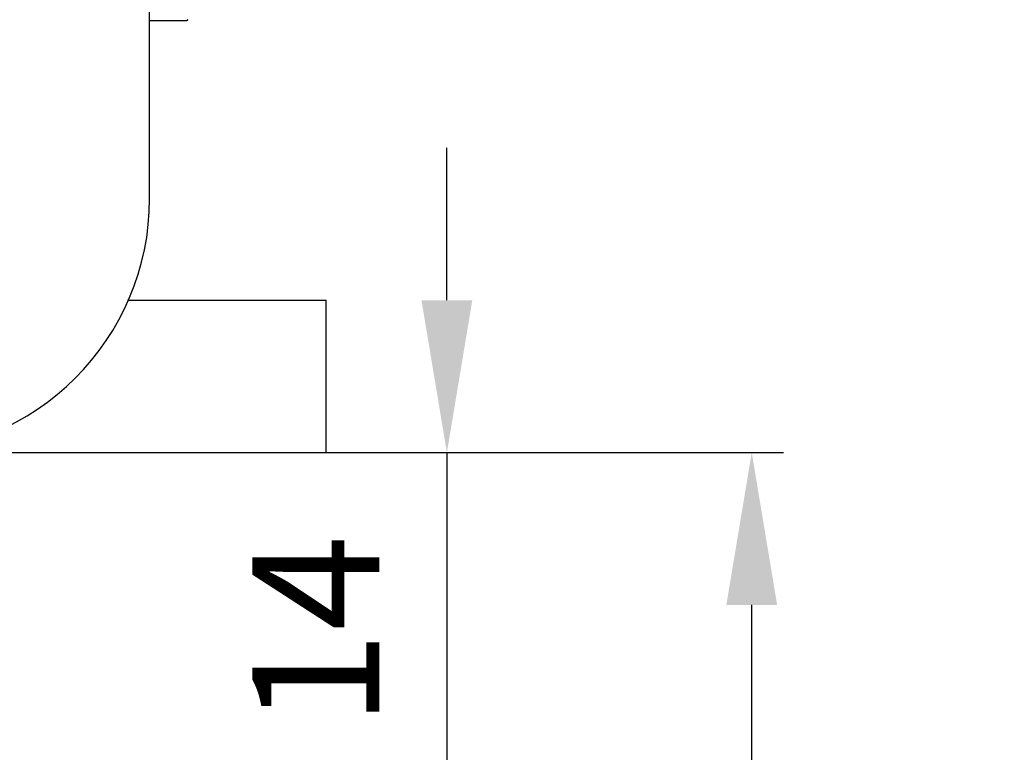
# Model space of a CAD drawing. Units: millimetres. Extents: x -3200 to 5330, y -3024 to 2395.
# Drawn here: x 5128 to 5166, y 2124 to 2153 of the extents above; entities that cross this region are included whole.
import ezdxf

# ---------------------------------------------------------------- set-up
doc = ezdxf.new("R2010")
doc.units = ezdxf.units.MM
for name, color, linetype in [('2', 7, 'Continuous'), ('dimension-Bemassung', 5, 'Continuous'), ('hatching-Schraffur', 5, 'Continuous'), ('insert point -Einfügepunkt', 1, 'Continuous'), ('outline-Körperkante', 7, 'Continuous')]:
    doc.layers.add(name, color=color, linetype=linetype)
doc.styles.add('Text_5', font='ARIAL.TTF', dxfattribs={"height": 5})
doc.dimstyles.new('Details', dxfattribs={"dimtxt": 5, "dimasz": 6, "dimexe": 1.25, "dimexo": 0.625, "dimgap": 2, "dimtad": 1, "dimdec": 1, "dimtxsty": 'Text_5', "dimcen": 2.5, "dimadec": 0, "dimazin": 0, "dimtfac": 1, "dimtdec": 1, "dimtmove": 0, "dimatfit": 3, "dimfxl": 0, "dimarcsym": 0})

# ---------------------------------------------------------------- blocks, each defined once
blk = doc.blocks.new('*D204')
at = {"layer": 'Defpoints', "color": 0}
for p in [(2.368, 2182.448), (15.578, 2182.448), (-22.022, 54.442)]:
    blk.add_point(p, dxfattribs=at)
at = {"layer": 'dimension-Bemassung', "color": 0, "lineweight": -2}
for p, q in [((2.993, 2182.448), (16.828, 2182.448)), ((15.578, 60.442), (15.578, 2176.448)), ((-21.397, 54.442), (16.828, 54.442))]:
    blk.add_line(p, q, dxfattribs=at)
at = {"layer": 'dimension-Bemassung', "color": 0}
for points in [[(14.578, 2176.448), (16.578, 2176.448), (15.578, 2182.448)], [(14.578, 60.442), (16.578, 60.442), (15.578, 54.442)]]:
    blk.add_solid(points, dxfattribs=at)
at = {"layer": 'dimension-Bemassung', "insert": (11.066, 2113.393), "char_height": 5, "attachment_point": 5, "rotation": 90, "style": 'Text_5'}
blk.add_mtext('FH1 = FH2', dxfattribs=at)
blk = doc.blocks.new('*D209')
at = {"layer": 'Defpoints', "color": 0}
for p in [(-3.603, 2182.448), (-34.804, 2168.398), (3.578, 2168.398)]:
    blk.add_point(p, dxfattribs=at)
at = {"layer": 'dimension-Bemassung', "color": 0, "lineweight": -2}
for p, q in [((3.578, 2188.448), (3.578, 2194.448)), ((-2.978, 2182.448), (4.828, 2182.448)), ((3.578, 2182.448), (3.578, 2168.398)), ((-34.179, 2168.398), (4.828, 2168.398)), ((3.578, 2162.398), (3.578, 2156.398))]:
    blk.add_line(p, q, dxfattribs=at)
at = {"layer": 'dimension-Bemassung', "color": 0}
for points in [[(2.578, 2188.448), (4.578, 2188.448), (3.578, 2182.448)], [(2.578, 2162.398), (4.578, 2162.398), (3.578, 2168.398)]]:
    blk.add_solid(points, dxfattribs=at)
at = {"layer": 'dimension-Bemassung', "insert": (-0.932, 2175.423), "char_height": 5, "attachment_point": 5, "rotation": 90, "style": 'Text_5'}
blk.add_mtext('14', dxfattribs=at)
blk = doc.blocks.new('SR_TEP_WA_DG')
at = {"layer": 'hatching-Schraffur'}
h = blk.add_hatch(dxfattribs=at)
h.set_pattern_fill('ANSI37', color=256, scale=4, style=0)
h.set_pattern_definition([(45, (-7834.862, -3270.47), (-8.980256, 8.980256), []), (135, (-7834.862, -3270.47), (-8.980256, -8.980256), [])])
edge = h.paths.add_edge_path()
edge.add_line((262.266, 244.016), (-99.906, 244.016))
edge.add_line((-99.906, 244.016), (-99.906, 0))
edge.add_line((0, 0), (-99.906, 0))
edge.add_line((0, 206.982), (262.266, 206.982))
edge.add_line((0, 206.982), (0, 0))
edge.add_line((262.266, 206.982), (262.266, 244.016))
blk = doc.blocks.new('313859_TEP_Verschalung')
at = {"layer": 'hatching-Schraffur'}
h = blk.add_hatch(dxfattribs=at)
h.set_pattern_fill('ANSI31', color=256, style=0)
h.set_pattern_definition([(45, (-381.905, -320.474), (-2.245064, 2.245064), [])])
edge = h.paths.add_edge_path()
edge.add_arc((-2.046, -1.436), 1.9, 274.8503, 335.1562, ccw=False)
edge.add_arc((-2.385, -3.356), 0.5, 3.1154, 124.9999)
edge.add_line((-2.671, -2.946), (-3.003, -3.179))
edge.add_arc((-2.716, -3.589), 0.5, 125.0742, 232.8813)
edge.add_arc((0, 0), 5.001, 232.8813, 359.9783)
edge.add_arc((5.5, -0.002), 0.5, 90, 179.9783, ccw=False)
edge.add_line((5.5, 0.498), (7.001, 0.498))
edge.add_arc((7.001, -0.002), 0.5, 0, 90, ccw=False)
edge.add_line((7.501, -0.002), (7.501, -69.502))
edge.add_arc((7.001, -69.502), 0.5, 270.0002, 360, ccw=False)
edge.add_line((7.001, -70.002), (6.001, -70.002))
edge.add_arc((6.001, -70.502), 0.5, 90.0002, 180)
edge.add_line((5.501, -70.502), (5.501, -72.502))
edge.add_arc((6.001, -72.502), 0.5, 180, 270)
edge.add_line((6.001, -73.002), (7.001, -73.002))
edge.add_arc((7.001, -73.502), 0.5, 0, 90, ccw=False)
edge.add_line((7.501, -73.502), (7.501, -140.502))
edge.add_arc((7.001, -140.502), 0.5, -90, 0, ccw=False)
edge.add_line((7.001, -141.002), (3.207, -141.002))
edge.add_arc((3.207, -140.702), 0.3, 185.0002, 270, ccw=False)
edge.add_line((2.908, -140.728), (2.825, -139.776))
edge.add_arc((2.526, -139.802), 0.3, 5.0002, 90)
edge.add_line((2.526, -139.502), (1.001, -139.502))
edge.add_arc((1.172, -142.002), 2.506, 93.9194, 266.0806)
edge.add_line((1.001, -144.502), (2.526, -144.502))
edge.add_arc((2.526, -144.202), 0.3, 270, 354.9997)
edge.add_line((2.825, -144.228), (2.908, -143.276))
edge.add_arc((3.207, -143.302), 0.3, 90, 174.9997, ccw=False)
edge.add_line((3.207, -143.002), (7.001, -143.002))
edge.add_arc((7.001, -143.502), 0.5, 0, 90, ccw=False)
edge.add_line((7.501, -143.502), (7.501, -162.002))
edge.add_arc((7.001, -162.002), 0.5, -90, 0, ccw=False)
edge.add_line((7.001, -162.502), (3.001, -162.502))
edge.add_arc((3.001, -163.002), 0.5, 90, 180.0002)
edge.add_line((2.501, -163.002), (2.501, -166.002))
edge.add_arc((3.001, -166.002), 0.5, 180.0002, 270)
edge.add_line((3.001, -166.502), (3.794, -166.502))
edge.add_arc((3.794, -166.002), 0.5, 270, 315)
edge.add_line((4.148, -166.356), (4.855, -165.648))
edge.add_arc((4.501, -165.295), 0.5, 315, 360)
edge.add_line((5.001, -165.295), (5.001, -165.002))
edge.add_arc((5.501, -165.002), 0.5, 90, 180, ccw=False)
edge.add_line((5.501, -164.502), (7.001, -164.502))
edge.add_arc((7.001, -165.002), 0.5, 0, 90, ccw=False)
edge.add_line((7.501, -165.002), (7.501, -176.002))
edge.add_arc((7.001, -176.002), 0.5, -89.9996, 0, ccw=False)
edge.add_line((7.001, -176.502), (5.501, -176.502))
edge.add_arc((5.501, -176.002), 0.5, 180, 270.0004, ccw=False)
edge.add_line((5.001, -176.002), (5.001, -175.709))
edge.add_arc((4.501, -175.709), 0.5, 0, 45)
edge.add_line((4.855, -175.356), (4.148, -174.648))
edge.add_arc((3.794, -175.002), 0.5, 45, 90)
edge.add_line((3.794, -174.502), (3.001, -174.502))
edge.add_arc((3.001, -175.002), 0.5, 90, 180)
edge.add_line((2.501, -175.002), (2.501, -178.002))
edge.add_arc((3.001, -178.002), 0.5, 180, 270)
edge.add_line((3.001, -178.502), (7, -178.502))
edge.add_arc((7, -179.002), 0.5, 0, 90, ccw=False)
edge.add_line((7.5, -179.002), (7.5, -185.467))
edge.add_arc((7, -185.467), 0.5, -45, 0, ccw=False)
edge.add_line((7.354, -185.821), (5.147, -188.028))
edge.add_arc((5.5, -188.382), 0.5, 135, 224.8345)
edge.add_line((5.146, -188.734), (5.323, -188.913))
edge.add_arc((5.679, -188.561), 0.5, 224.7269, 341.7842)
edge.add_arc((5.501, -190.502), 1.9, 14.8651, 69.9186, ccw=False)
edge.add_arc((7.449, -190.502), 0.5, 102.8722, 257.1278)
edge.add_arc((5.501, -190.502), 1.9, 284.8439, 345.1349, ccw=False)
edge.add_arc((5.501, -192.453), 0.5, 13.2179, 166.7821)
edge.add_arc((5.501, -190.502), 1.9, 200.0498, 255.1561, ccw=False)
edge.add_arc((3.557, -190.679), 0.5, 288.5831, 405)
edge.add_line((3.911, -190.326), (3.733, -190.148))
edge.add_arc((3.379, -190.502), 0.5, 45, 135)
edge.add_line((3.026, -190.148), (0.818, -192.356))
edge.add_arc((0.464, -192.002), 0.5, 270, 315, ccw=False)
edge.add_line((0.464, -192.502), (-59.962, -192.502))
edge.add_arc((-59.962, -192.002), 0.5, 225.0001, 270, ccw=False)
edge.add_line((-60.316, -192.356), (-62.523, -190.148))
edge.add_arc((-62.877, -190.502), 0.5, 45.0001, 135)
edge.add_line((-63.23, -190.148), (-63.408, -190.326))
edge.add_arc((-63.055, -190.679), 0.5, 135, 251.4169)
edge.add_arc((-64.999, -190.502), 1.9, 284.844, 339.9502, ccw=False)
edge.add_arc((-64.999, -192.453), 0.5, 13.2168, 166.7832)
edge.add_arc((-64.999, -190.502), 1.9, 194.8651, 255.156, ccw=False)
edge.add_arc((-66.947, -190.502), 0.5, 282.8722, 437.1278)
edge.add_arc((-64.999, -190.502), 1.9, 110.0814, 165.1349, ccw=False)
edge.add_arc((-65.176, -188.561), 0.5, 198.2158, 315.2739)
edge.add_line((-64.821, -188.913), (-64.643, -188.734))
edge.add_arc((-64.998, -188.382), 0.5, 315.1671, 405)
edge.add_line((-64.644, -188.028), (-66.852, -185.82))
edge.add_arc((-66.499, -185.466), 0.5, 180, 225, ccw=False)
edge.add_line((-66.999, -185.466), (-66.999, -175.502))
edge.add_arc((-67.499, -175.502), 0.5, 0, 90)
edge.add_line((-67.499, -175.002), (-67.999, -175.002))
edge.add_arc((-67.999, -175.502), 0.5, 90, 180)
edge.add_line((-68.499, -175.502), (-68.499, -176.502))
edge.add_arc((-68.999, -176.502), 0.5, -90, 0, ccw=False)
edge.add_line((-68.999, -177.002), (-69.999, -177.002))
edge.add_arc((-69.999, -176.502), 0.5, 180, 270, ccw=False)
edge.add_line((-70.499, -176.502), (-70.499, -175.502))
edge.add_arc((-70.999, -175.502), 0.5, 0, 90)
edge.add_line((-70.999, -175.002), (-71.499, -175.002))
edge.add_arc((-71.499, -175.502), 0.5, 90, 180)
edge.add_line((-71.999, -175.502), (-71.999, -181.252))
edge.add_arc((-71.499, -181.252), 0.5, 180, 270)
edge.add_line((-71.499, -181.752), (-70.999, -181.752))
edge.add_arc((-70.999, -181.252), 0.5, 270, 360)
edge.add_line((-70.499, -181.252), (-70.499, -179.502))
edge.add_arc((-69.999, -179.502), 0.5, 90, 180, ccw=False)
edge.add_line((-69.999, -179.002), (-68.999, -179.002))
edge.add_arc((-68.999, -179.502), 0.5, 0, 90, ccw=False)
edge.add_line((-68.499, -179.502), (-68.499, -190.502))
edge.add_arc((-68.999, -190.502), 0.5, -90, 0, ccw=False)
edge.add_line((-68.999, -191.002), (-69.999, -191.002))
edge.add_arc((-69.999, -190.502), 0.5, 180, 270, ccw=False)
edge.add_line((-70.499, -190.502), (-70.499, -188.752))
edge.add_arc((-70.999, -188.752), 0.5, 0, 90)
edge.add_line((-70.999, -188.252), (-71.499, -188.252))
edge.add_arc((-71.499, -188.752), 0.5, 90, 180)
edge.add_line((-71.999, -188.752), (-71.999, -192.521))
edge.add_arc((-72.499, -192.521), 0.5, -90, 0, ccw=False)
edge.add_line((-72.499, -193.021), (-73.499, -193.021))
edge.add_arc((-73.499, -192.521), 0.5, 180, 270, ccw=False)
edge.add_line((-73.999, -192.521), (-73.999, -192.502))
edge.add_arc((-74.499, -192.502), 0.5, 0, 180.0017)
edge.add_line((-74.999, -192.502), (-74.999, -194.51))
edge.add_arc((-74.499, -194.511), 0.5, 179.9932, 270)
edge.add_line((-74.499, -195.011), (9.501, -195.011))
edge.add_arc((9.501, -194.511), 0.5, 270, 360)
edge.add_line((10.001, -194.511), (10.001, 4.498))
edge.add_arc((9.501, 4.498), 0.5, 0, 90)
edge.add_line((9.501, 4.998), (8.397, 4.998))
edge.add_arc((8.397, 4.498), 0.5, 90, 180)
edge.add_line((7.897, 4.498), (7.897, 2.998))
edge.add_arc((7.397, 2.998), 0.5, -90, 0, ccw=False)
edge.add_line((7.397, 2.498), (4.61, 2.498))
edge.add_arc((4.61, 2.998), 0.5, 211.5442, 270, ccw=False)
edge.add_arc((0, 0), 4.999, 33.1871, 197.1817)
edge.add_arc((-4.299, -1.329), 0.5, 197.1817, 304.9498)
edge.add_line((-4.012, -1.739), (-3.68, -1.507))
edge.add_arc((-3.966, -1.097), 0.5, 304.9999, 426.8843)
edge.add_arc((-2.046, -1.436), 1.9, 94.8649, 155.1496, ccw=False)
edge.add_arc((-1.708, 0.483), 0.5, 182.8723, 337.1273)
edge.add_arc((-2.046, -1.436), 1.9, 4.844, 65.1347, ccw=False)
edge.add_arc((-0.125, -1.774), 0.5, 93.2178, 246.7824)
blk = doc.blocks.new('SR_PD2301 Teleskop_Flachmotor')
at = {"layer": '2', "color": 6, "linetype": 'Continuous'}
for p, q in [((46.7, 50), (46.7, 102.502)), ((45.833, 46), (53.65, 46)), ((53.65, 40), (53.65, 46)), ((40.6, 40), (53.65, 40))]:
    blk.add_line(p, q, dxfattribs=at)
at = {"layer": '2', "color": 237, "linetype": 'Continuous'}
blk.add_line((48.15, 57.002), (46.7, 57.002), dxfattribs=at)
blk.add_lwpolyline([(48.2, 57.051), (48.198, 57.05, 0.000001), (48.197, 57.048, 0.000001), (48.195, 57.046, 0.000001), (48.193, 57.045, 0.000001), (48.192, 57.043, 0.000001), (48.19, 57.041, 0.000001), (48.188, 57.04, 0.000001), (48.187, 57.038, 0.000001), (48.185, 57.036, 0.000001), (48.183, 57.035, 0.000001), (48.182, 57.033, 0.000001), (48.18, 57.032, 0.000001), (48.178, 57.03, 0.000001), (48.177, 57.028, 0.000001), (48.175, 57.027, 0.000001), (48.173, 57.025, 0.000001), (48.172, 57.023, 0.000001), (48.17, 57.022, 0.000001), (48.168, 57.02, 0.000001), (48.167, 57.018, 0.000001), (48.165, 57.017, 0.000001), (48.163, 57.015, 0.000002), (48.162, 57.013, 0.000001), (48.16, 57.012, 0), (48.159, 57.01, 0.000002), (48.157, 57.009, 0.000003), (48.154, 57.006, 0.000001), (48.15, 57.002, 0.000001)], format="xyb", dxfattribs=at)
at = {"layer": '2', "color": 6, "linetype": 'Continuous'}
blk.add_arc((36.7, 50), 10, 270, 0, dxfattribs=at)
blk = doc.blocks.new('PD2301_TB_OF_Antreibsquerschnitt_kpl', base_point=(0, 0))
at = {"layer": 'insert point -Einfügepunkt'}
blk.add_blockref('SR_PD2301 Teleskop_Flachmotor', (86.001, 0.001), dxfattribs=at)
at = {"layer": 'outline-Körperkante'}
blk.add_blockref('313859_TEP_Verschalung', (231.002, 195.018), dxfattribs=at)
blk = doc.blocks.new('SR_PD2301_LR12_TB_OF_kpl', base_point=(-140.823, 2142.448))
for name, p in [('PD2301_TB_OF_Antreibsquerschnitt_kpl', (-140.823, 2142.448)), ('SR_TEP_WA_DG', (-140.823, 2142.443))]:
    blk.add_blockref(name, p)
at = {"layer": 'dimension-Bemassung'}
for base, p1, p2, text, picture, middle in [((3.578, 2168.398), (-3.603, 2182.448), (-34.804, 2168.398), '14', '*D209', (3.578, 2175.423)), ((15.578, 2182.448), (-22.022, 54.442), (2.368, 2182.448), 'FH1 = FH2', '*D204', (15.578, 2113.393))]:
    dim = blk.add_linear_dim(base=base, p1=p1, p2=p2, angle=90, text=text, dimstyle='Details', override={"dimclrt": 256}, dxfattribs=at)
    dim.commit()
    dim.dimension.update_dxf_attribs({"geometry": picture, "text_midpoint": middle, "dimtype": 160})

msp = doc.modelspace()

# ---------------------------------------------------------------- block references
at = {"layer": 'insert point -Einfügepunkt'}
msp.add_blockref('SR_PD2301_LR12_TB_OF_kpl', (5000, 2096), dxfattribs=at)

doc.saveas('drawing.dxf')
